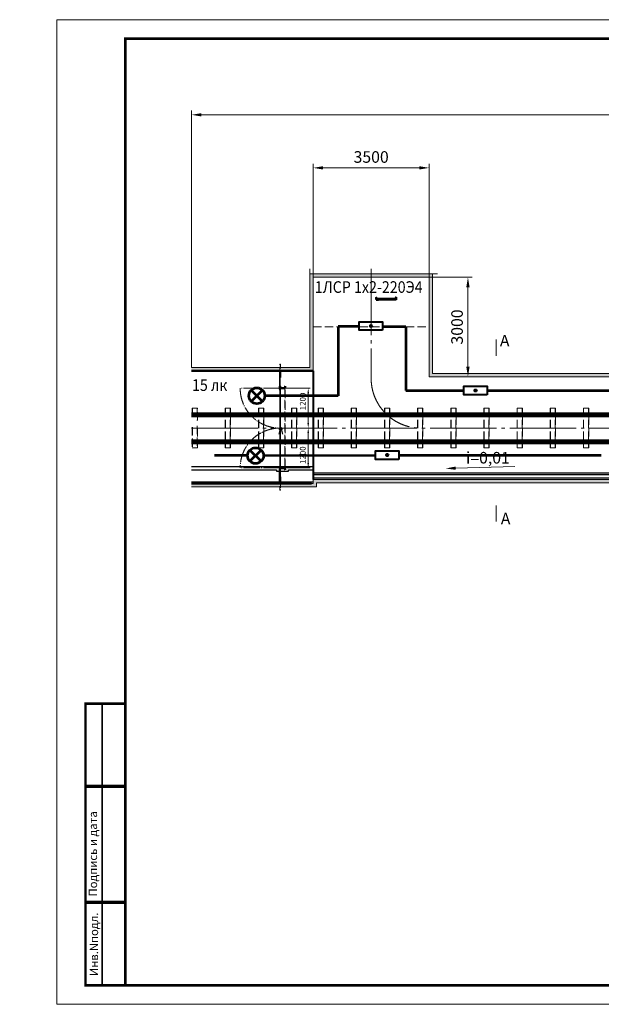
# Model space of a CAD drawing. Units: millimetres. Extents: x 806284 to 3226012, y 142607 to 645371.
# Drawn here: x 1034492 to 1052032, y 507779 to 537479 of the extents above; entities that cross this region are included whole.
import ezdxf

# ---------------------------------------------------------------- set-up
doc = ezdxf.new("R2010")
doc.units = ezdxf.units.MM
doc.linetypes.add('GOST2.303 4', pattern=[7, 5, -2, 0])
doc.linetypes.add('GOST2.303 5', pattern=[24, 20, -1.5, 1, -1.5])
doc.layers.get('0').update_dxf_attribs({"lineweight": 15})
for name, color, linetype, lineweight in [('text', 70, 'Continuous', 25), ('Размеры', 32, 'Continuous', 20), ('Сплошная толстая основная', 7, 'Continuous', 20), ('Сплошная тонкая', 7, 'Continuous', 20), ('Текст', 142, 'Continuous', 25), ('Штриховая линия', 7, 'GOST2.303 4', 20), ('Штриховка', 7, 'Continuous', 15), ('Штрихпунктирная тонкая', 30, 'GOST2.303 5', 20), ('ЭЛ_текст', 3, 'Continuous', 35), ('ЭС_освещение', 86, 'Continuous', 53)]:
    doc.layers.add(name, color=color, linetype=linetype, lineweight=lineweight)
doc.styles.add('ЛОГО 3', font='txt', dxfattribs={"width": 0.8, "height": 260})
doc.styles.add('М 1-100', font='TIMES.TTF', dxfattribs={"height": 350})
doc.styles.add('М 1-25', font='TIMES.TTF', dxfattribs={"height": 87.5})
doc.styles.add('М 1-50', font='TIMES.TTF', dxfattribs={"height": 175})
doc.styles.add('ЭТ тект Arial', font='ARIAL.TTF')
doc.dimstyles.new('М 1-100', dxfattribs={"dimscale": 100, "dimtxt": 350, "dimasz": 3, "dimexe": 1.25, "dimexo": 0, "dimgap": 1.5, "dimtad": 1, "dimtoh": 1, "dimzin": 9, "dimtxsty": 'М 1-100', "dimcen": 0, "dimclrd": 256, "dimclre": 256, "dimclrt": 256, "dimaunit": 1, "dimadec": 3, "dimazin": 0, "dimtm": 1e-09, "dimtfac": 1, "dimtmove": 1, "dimatfit": 3, "dimfxl": 1, "dimtfill": 1, "dimtolj": 1, "dimlwd": 15, "dimlwe": 15, "dimarcsym": 1})
doc.dimstyles.new('М 1-50', dxfattribs={"dimscale": 50, "dimtxt": 175, "dimasz": 3, "dimexe": 1.25, "dimexo": 0, "dimgap": 1.5, "dimtad": 1, "dimtoh": 1, "dimzin": 9, "dimtxsty": 'М 1-50', "dimcen": 0, "dimclrd": 256, "dimclre": 256, "dimclrt": 256, "dimaunit": 1, "dimadec": 3, "dimazin": 0, "dimtm": 1e-09, "dimtfac": 1, "dimtmove": 1, "dimatfit": 3, "dimfxl": 1, "dimtfill": 1, "dimtolj": 1, "dimlwd": 15, "dimlwe": 15, "dimarcsym": 1})
pattern_1 = [(225, (0, 0), (4.24264, -4.24264), [])]

# ---------------------------------------------------------------- blocks, each defined once
blk = doc.blocks.new('A$C20982104')
h = blk.add_hatch(color=0)
h.paths.add_polyline_path([(-4436, 864), (-4401, 933), (-4643, 933), (-4966, 284), (-4142, 284), (-3819, 933), (-3956, 1209), (-4026, 1209), (-3889, 933), (-3839, 933), (-4153, 302), (-4937, 302), (-4657, 864)])
h.paths.add_polyline_path([(-4645, 840), (-4902, 324), (-4214, 324), (-3911, 933), (-4048, 1209), (-4118, 1209), (-3981, 933), (-3931, 933), (-4225, 342), (-4873, 342), (-4660, 771), (-4482, 771), (-4448, 840)], flags=17)
h.paths.add_polyline_path([(-4648, 747), (-4838, 365), (-4285, 365), (-4003, 933), (-4140, 1209), (-4210, 1209), (-4073, 933), (-4023, 933), (-4297, 383), (-4809, 383), (-4662, 678), (-4528, 678), (-4494, 747)], flags=17)
h.paths.add_polyline_path([(-4093, 933), (-4231, 1209), (-4630, 406), (-4356, 406)], flags=16)
h.paths.add_polyline_path([(-4142, 284), (-3770, 284), (-3956, 657)])
at = {"layer": 'text', "color": 157, "insert": (-3459, 1035), "char_height": 130, "width": 3330.41, "attachment_point": 1, "style": 'ЛОГО 3'}
blk.add_mtext('\\pi243.79;{\\fArial|b0|i0|c204|p34;\\C0;ОТКРЫТОЕ АКЦИОНЕРНОЕ ОБЩЕСТВО}', dxfattribs=at)
blk = doc.blocks.new('Большой штамп')
at = {"layer": 'ЭЛ_текст'}
blk.add_blockref('A$C20982104', (110, -2), dxfattribs=at)
blk = doc.blocks.new('*D534')
at = {"layer": 'Defpoints', "color": 0, "ltscale": 100, "transparency": 16777216}
for p in [(1046841, 533010), (1043341, 529710), (1046841, 529710)]:
    blk.add_point(p, dxfattribs=at)
at = {"layer": 'Размеры', "linetype": 'Continuous', "lineweight": 15, "ltscale": 100, "transparency": 16777216}
for p, q in [((1043341, 529710), (1043341, 533135)), ((1046841, 529710), (1046841, 533135)), ((1043641, 533010), (1046541, 533010))]:
    blk.add_line(p, q, dxfattribs=at)
at = {"layer": 'Размеры', "ltscale": 100, "transparency": 16777216}
for points in [[(1043641, 533060), (1043641, 532960), (1043341, 533010)], [(1046541, 533060), (1046541, 532960), (1046841, 533010)]]:
    blk.add_solid(points, dxfattribs=at)
at = {"layer": 'Размеры', "lineweight": 40, "ltscale": 100, "transparency": 16777216, "insert": (1045091, 533338), "char_height": 350, "attachment_point": 5, "style": 'М 1-100', "bg_fill": 3, "box_fill_scale": 1.1, "bg_fill_color": 256, "bg_fill_true_color": 13158600, "bg_fill_transparency": 0}
blk.add_mtext('\\A1;3500', dxfattribs=at)
blk = doc.blocks.new('*D535')
at = {"layer": 'Defpoints', "color": 0, "ltscale": 100, "transparency": 16777216}
for p in [(1046841, 529710), (1048010, 526710), (1048010, 526710)]:
    blk.add_point(p, dxfattribs=at)
at = {"layer": 'Размеры', "linetype": 'Continuous', "lineweight": 15, "ltscale": 100, "transparency": 16777216}
for p, q in [((1046841, 529710), (1048135, 529710)), ((1048010, 529410), (1048010, 527010)), ((1048010, 526710), (1047885, 526710))]:
    blk.add_line(p, q, dxfattribs=at)
at = {"layer": 'Размеры', "ltscale": 100, "transparency": 16777216}
for points in [[(1047960, 529410), (1048060, 529410), (1048010, 529710)], [(1047960, 527010), (1048060, 527010), (1048010, 526710)]]:
    blk.add_solid(points, dxfattribs=at)
at = {"layer": 'Размеры', "lineweight": 40, "ltscale": 100, "transparency": 16777216, "insert": (1047682, 528210), "char_height": 350, "attachment_point": 5, "rotation": 90, "style": 'М 1-100', "bg_fill": 3, "box_fill_scale": 1.1, "bg_fill_color": 256, "bg_fill_true_color": 13158600, "bg_fill_transparency": 0}
blk.add_mtext('\\A1;3000', dxfattribs=at)
blk = doc.blocks.new('Уголок 75х75х6')
at = {"layer": 'Сплошная тонкая', "ltscale": 10}
h = blk.add_hatch(dxfattribs=at)
h.set_pattern_fill('ANSI31', color=256, scale=2, style=0)
h.set_pattern_definition([(45, (-75894.131, -415008.347), (-4.49012806, 4.49012806), [])])
h.paths.add_polyline_path([(75, 0), (75, 3, 0.414214), (72, 6), (15, 6, -0.414214), (6, 15), (6, 72, 0.414214), (3, 75), (0, 75), (0, 0)])
at = {"layer": 'Сплошная тонкая', "linetype": 'Continuous', "lineweight": 40, "ltscale": 10, "extrusion": (0, 0, -1)}
for p, q in [((0, 75), (0, 0)), ((3, 75), (0, 75)), ((0, 0), (75, 0)), ((6, 15), (6, 72)), ((72, 6), (15, 6)), ((75, 0), (75, 3))]:
    blk.add_line(p, q, dxfattribs=at)
for centre, radius, start, end in [((-3, 72), 3, 90, 180), ((-15, 15), 9, 270, 0), ((-72, 3), 3, 90, 180)]:
    blk.add_arc(centre, radius, start, end, dxfattribs=at)
blk = doc.blocks.new('*D542')
at = {"layer": 'Defpoints', "color": 0, "ltscale": 100, "transparency": 16777216}
for p in [(1039670, 534610), (1070291, 531260), (1039670, 526985)]:
    blk.add_point(p, dxfattribs=at)
at = {"layer": 'Размеры', "linetype": 'Continuous', "lineweight": 15, "ltscale": 100, "transparency": 16777216}
for p, q in [((1039670, 526985), (1039670, 534735)), ((1069991, 534610), (1039970, 534610)), ((1070291, 531260), (1070291, 534735))]:
    blk.add_line(p, q, dxfattribs=at)
at = {"layer": 'Размеры', "ltscale": 100, "transparency": 16777216}
for points in [[(1039970, 534660), (1039970, 534560), (1039670, 534610)], [(1069991, 534660), (1069991, 534560), (1070291, 534610)]]:
    blk.add_solid(points, dxfattribs=at)
at = {"layer": 'Размеры', "ltscale": 100, "transparency": 16777216, "insert": (1054981, 534938), "char_height": 350, "attachment_point": 5, "style": 'М 1-100', "bg_fill": 3, "box_fill_scale": 1.1, "bg_fill_color": 256, "bg_fill_true_color": 13158600, "bg_fill_transparency": 0}
blk.add_mtext('\\A1;30620', dxfattribs=at)
blk = doc.blocks.new('A$C559B03A9')
at = {"layer": 'Штриховая линия', "ltscale": 50}
for p, q in [((0, 600), (0, -600)), ((160, 600), (0, 600)), ((8.4, 600), (8.4, -600)), ((151.6, 600), (151.6, -600)), ((160, -600), (160, 600)), ((0, -600), (160, -600))]:
    blk.add_line(p, q, dxfattribs=at)
blk = doc.blocks.new('Швеллер 16')
at = {"layer": 'Сплошная тонкая', "ltscale": 10}
h = blk.add_hatch(dxfattribs=at)
h.set_pattern_fill('ANSI31', color=256, scale=5, style=0)
h.set_pattern_definition([(45, (-27737.109, -437653.873), (-11.22532015, 11.22532015), [])])
h.paths.add_polyline_path([(-64, 0), (-64, -3, 0.391021), (-61, -6), (-13, -10, -0.391021), (-5, -19), (-5, -80), (0, -80), (0, 0)])
h.paths.add_polyline_path([(0, -80), (-5, -80), (-5, -141, -0.391021), (-13, -150), (-61, -154, 0.391021), (-64, -157), (-64, -160), (0, -160)])
at = {"layer": 'Сплошная толстая основная', "linetype": 'Continuous', "lineweight": 40, "ltscale": 10, "extrusion": (0, 0, -1)}
for p, q in [((-64, -3), (-64, 0)), ((-64, 0), (0, 0)), ((0, 0), (0, -160)), ((-64, -160), (-64, -157)), ((0, -160), (-64, -160)), ((-13, -10), (-61, -6)), ((-61, -154), (-13, -150)), ((-5, -141), (-5, -19))]:
    blk.add_line(p, q, dxfattribs=at)
for centre, radius, start, end in [((60, -3), 3.5, 274.5739, 0), ((60, -157), 3.5, 0, 85.4261), ((14, -19), 8.5, 94.5739, 180), ((14, -141), 8.5, 180, 265.4261)]:
    blk.add_arc(centre, radius, start, end, dxfattribs=at)
at = {"layer": 'Штрихпунктирная тонкая', "ltscale": 10, "extrusion": (0, 0, -1)}
blk.add_line((-7, -80), (2, -80), dxfattribs=at)
blk = doc.blocks.new('Дверь двустворчатая')
at = {"layer": 'Сплошная тонкая'}
h = blk.add_hatch(dxfattribs=at)
h.set_pattern_fill('_USER', color=256, scale=4, angle=225, style=0, pattern_type=0)
h.set_pattern_definition([(45, (-36911.8323, -7137.4773), (-2.82842712, 2.82842712), [])])
h.paths.add_polyline_path([(-2382, -6, 0.001032), (-2382, -6), (-2382, 0), (-2342, 0), (-2342, -6)])
h.paths.add_polyline_path([(-2390, -14), (-2396, -14, -0.383912), (-2384, 0), (-2382, 0), (-2382, -6, 0.417443)])
h.paths.add_polyline_path([(-2396, -14), (-2390, -14, 0.410992), (-2382, -21), (-2382, -27, -0.412423)])
h.paths.add_polyline_path([(-2382, -27), (-2382, -21, 0.410992), (-2375, -14), (-2369, -14, -0.412423)])
h.paths.add_polyline_path([(-2369, -14), (-2375, -14, 0.150618), (-2376, -9), (-2371, -6, -0.149367)])
h = blk.add_hatch(dxfattribs=at)
h.set_pattern_fill('_USER', color=256, scale=6, angle=225, style=0, pattern_type=0)
h.set_pattern_definition(pattern_1)
h.paths.add_polyline_path([(-2335, 0), (-2335, 2, 0.414214), (-2337, 4), (-2355, 4), (-2371, 4, -0.414214), (-2376, 9), (-2376, 42, 0.414214), (-2378, 43), (-2380, 43), (-2380, 0)])
h = blk.add_hatch(dxfattribs=at)
h.set_pattern_fill('_USER', color=256, scale=4, angle=225, style=0, pattern_type=0)
h.set_pattern_definition([(135, (43778.083, -221590.8138), (2.828427125, 2.828427125), [])])
h.paths.add_polyline_path([(-2355, 8), (-2317, 8), (-2317, 4), (-2355, 4)])
h.paths.add_polyline_path([(-1231, 8), (-1231, 4), (-2317, 4), (-2317, 8)])
h = blk.add_hatch(dxfattribs=at)
h.set_pattern_fill('_USER', color=256, scale=6, angle=225, style=0, pattern_type=0)
h.set_pattern_definition([(135, (33931.471, -7142.073), (4.2426407, 4.2426407), [])])
h.paths.add_polyline_path([(-1199, 43, -0.414214), (-1197, 45), (-1195, 45), (-1195, 25), (-1199, 25)])
h.paths.add_polyline_path([(-1199, 9), (-1199, 16), (-1195, 16), (-1195, 0), (-1220, 0), (-1220, 4), (-1204, 4, 0.414214)])
h.paths.add_polyline_path([(-1220, 4), (-1220, 0), (-1240, 0), (-1240, 2, -0.414214), (-1238, 4)])
h = blk.add_hatch(dxfattribs=at)
h.set_pattern_fill('_USER', color=256, scale=6, angle=45, style=0, pattern_type=0)
h.set_pattern_definition([(45, (-36311.471, -7142.073), (-4.2426407, 4.2426407), [])])
h.paths.add_polyline_path([(-1181, 43, 0.414214), (-1183, 45), (-1185, 45), (-1185, 25), (-1181, 25)])
h.paths.add_polyline_path([(-1181, 9), (-1181, 16), (-1185, 16), (-1185, 0), (-1160, 0), (-1160, 4), (-1176, 4, -0.414214)])
h.paths.add_polyline_path([(-1160, 4), (-1160, 0), (-1140, 0), (-1140, 2, 0.414214), (-1142, 4)])
h = blk.add_hatch(dxfattribs=at)
h.set_pattern_fill('_USER', color=256, scale=6, angle=135, style=0, pattern_type=0)
h.set_pattern_definition([(135, (-36311.471, -7142.073), (-4.2426407, -4.2426407), [])])
h.paths.add_polyline_path([(-1143, 37), (-1143, 42), (-1160, 42), (-1160, 37)])
h.paths.add_polyline_path([(-1160, 37), (-1160, 42), (-1181, 42), (-1181, 37)])
h = blk.add_hatch(dxfattribs=at)
h.set_pattern_fill('_USER', color=256, scale=4, angle=45, style=0, pattern_type=0)
h.set_pattern_definition([(45, (-46158.083, -221590.8138), (-2.828427125, 2.828427125), [])])
h.paths.add_polyline_path([(-25, 8), (-63, 8), (-63, 4), (-25, 4)])
h.paths.add_polyline_path([(-1149, 8), (-1149, 4), (-63, 4), (-63, 8)])
h = blk.add_hatch(dxfattribs=at)
h.set_pattern_fill('_USER', color=256, scale=6, angle=225, style=0, pattern_type=0)
h.set_pattern_definition(pattern_1)
h.paths.add_polyline_path([(-9, 4), (-43, 4, 0.414214), (-45, 2), (-45, 0), (0, 0), (0, 43), (-2, 43, 0.414214), (-4, 42), (-4, 9, -0.414214)])
h = blk.add_hatch(dxfattribs=at)
h.set_pattern_fill('_USER', color=256, scale=6, angle=225, style=0, pattern_type=0)
h.set_pattern_definition(pattern_1)
h.paths.add_polyline_path([(2, -6, -0.001032), (2, -6), (2, 0), (-37, 0), (-37, -6)])
h.paths.add_polyline_path([(10, -14), (16, -14, 0.383912), (4, 0), (2, 0), (2, -6, -0.417443)])
h.paths.add_polyline_path([(16, -14), (10, -14, -0.410992), (2, -21), (2, -27, 0.412423)])
h.paths.add_polyline_path([(2, -27), (2, -21, -0.410992), (-5, -14), (-11, -14, 0.412423)])
h.paths.add_polyline_path([(-11, -14), (-5, -14, -0.150618), (-4, -9), (-9, -6, 0.149367)])
h = blk.add_hatch(dxfattribs=at)
h.set_pattern_fill('_USER', color=256, scale=4, angle=315, style=0, pattern_type=0)
h.set_pattern_definition([(135, (-36911.8323, -7137.4773), (-2.82842712, -2.82842712), [])])
h.paths.add_polyline_path([(-2382, -14), (-2382, -8, -0.418774), (-2376, -14)])
h.paths.add_polyline_path([(-2382, -8), (-2382, -14), (-2388, -14, -0.409668)])
h.paths.add_polyline_path([(-2388, -14), (-2382, -14), (-2382, -19, -0.409668)])
h.paths.add_polyline_path([(-2382, -19), (-2382, -14), (-2376, -14, -0.418774)])
h = blk.add_hatch(dxfattribs=at)
h.set_pattern_fill('_USER', color=256, scale=4, angle=135, style=0, pattern_type=0)
h.set_pattern_definition([(45, (34531.8323, -7137.4773), (2.82842712, -2.82842712), [])])
h.paths.add_polyline_path([(2, -14), (2, -8, 0.418774), (-4, -14)])
h.paths.add_polyline_path([(2, -8), (2, -14), (8, -14, 0.409668)])
h.paths.add_polyline_path([(8, -14), (2, -14), (2, -19, 0.409668)])
h.paths.add_polyline_path([(2, -19), (2, -14), (-4, -14, 0.418774)])
at = {"lineweight": 30, "ltscale": 10}
for p, q in [((-2422, 0), (-2385, 0)), ((-2382, 0), (-2385, 0)), ((-2382, 0), (-2380, 0)), ((-2378, 43), (-2380, 43)), ((-2380, 0), (-2380, 43)), ((-2335, 0), (-2380, 0)), ((-2376, 42), (-2376, 9)), ((-2371, 4), (-2318, 4)), ((-2342, 0), (-2342, -6)), ((-2335, 2), (-2335, 0)), ((-1240, 0), (-1195, 0)), ((-1204, 4), (-1238, 4)), ((-1213, 23), (-1213, 18)), ((-1213, 23), (-1145, 23)), ((-1213, 18), (-1145, 18)), ((-1208, 23), (-1208, 18)), ((-1199, 43), (-1199, 23)), ((-1195, 25), (-1199, 25)), ((-1199, 18), (-1199, 9)), ((-1195, 16), (-1199, 16)), ((-1197, 45), (-1195, 45)), ((-1195, 23), (-1195, 45)), ((-1195, 0), (-1195, 18)), ((-1185, 23), (-1185, 45)), ((-1183, 45), (-1185, 45)), ((-1185, 25), (-1181, 25)), ((-1185, 0), (-1185, 18)), ((-1185, 16), (-1181, 16)), ((-1140, 0), (-1185, 0)), ((-1181, 43), (-1181, 23)), ((-1181, 42), (-1143, 42)), ((-1143, 37), (-1181, 37)), ((-1181, 18), (-1181, 9)), ((-1175, 44), (-1175, 50)), ((-1175, 50), (-1133, 50)), ((-1175, 42), (-1175, 44)), ((-1175, 44), (-1133, 44)), ((-1175, -2), (-1175, 0)), ((-1172, 23), (-1172, 18)), ((-1170, 50), (-1170, 44)), ((-1168, 54), (-1152, 54)), ((-1168, 50), (-1168, 54)), ((-1168, 23), (-1168, 37)), ((-1168, 4), (-1168, 18)), ((-1167, 23), (-1167, 18)), ((-1152, 50), (-1152, 54)), ((-1152, 23), (-1152, 37)), ((-1152, 4), (-1152, 18)), ((-1145, 42), (-1145, 44)), ((-1145, 18), (-1145, 23)), ((-1145, -2), (-1145, 0)), ((-1143, 37), (-1143, 42)), ((-1127, 50), (-1011, 81)), ((-1126, 45), (-1010, 76)), ((-1011, 81), (-1010, 76)), ((-9, 4), (-62, 4)), ((-45, 2), (-45, 0)), ((-45, 0), (0, 0)), ((-37, 0), (-37, -6)), ((-4, 42), (-4, 9)), ((-2, 43), (0, 43)), ((0, 0), (0, 43)), ((2, 0), (0, 0)), ((2, 0), (5, 0)), ((42, 0), (5, 0)), ((-2422, 0), (-2422, -6)), ((-2422, -6), (-2394, -6)), ((-2342, -6), (-2382, -6)), ((-2371, -6), (-2376, -9)), ((-1132, -2), (-1175, -2)), ((-1175, -3), (-1175, -8)), ((-1132, -8), (-1175, -8)), ((-1170, -2), (-1170, -8)), ((-1168, -13), (-1168, -8)), ((-1152, -13), (-1168, -13)), ((-1152, -13), (-1152, -8)), ((-1127, -8), (-1011, -39)), ((-1126, -3), (-1010, -34)), ((-1010, -34), (-1011, -39)), ((-37, -6), (2, -6)), ((-9, -6), (-4, -9)), ((42, -6), (14, -6)), ((42, 0), (42, -6))]:
    blk.add_line(p, q, dxfattribs=at)
for p, q in [((-2355, 4), (-2355, 8)), ((-2355, 8), (-2319, 8)), ((-1418, 4), (-2318, 4)), ((-1231, 8), (-2138, 8)), ((-1240, 2), (-1240, 0)), ((-1231, 8), (-1231, 4)), ((-1176, 4), (-1142, 4)), ((-1150, 23), (-1150, 18)), ((-1149, 8), (-242, 8)), ((-1149, 8), (-1149, 4)), ((-1140, 2), (-1140, 0)), ((-962, 4), (-62, 4)), ((-25, 8), (-61, 8)), ((-25, 4), (-25, 8))]:
    blk.add_line(p, q)
for points in [[(-1231, 4), (-2355, 4), (-2355, 8), (-1231, 8)], [(-1149, 4), (-25, 4), (-25, 8), (-1149, 8)]]:
    blk.add_lwpolyline(points, close=True, dxfattribs=at)
for centre in [(-2382, -14), (2, -14)]:
    blk.add_circle(centre, 6, dxfattribs=at)
for centre, radius, start, end in [((-2382, -13), 13.5, 83.659, 33.6306), ((-2378, 42), 1.7, 0, 90), ((-2371, 9), 5, 180, 270), ((-2337, 2), 1.7, 0, 90), ((-1204, 9), 5, 270, 0), ((-1197, 43), 1.7, 90, 180), ((-1183, 43), 1.7, 0, 90), ((-1176, 9), 5, 180, 270), ((-1133, 70), 20, 270, 285), ((-1133, 70), 25, 270, 285), ((-43, 2), 1.7, 90, 180), ((2, -13), 13.5, 146.3694, 96.341), ((-9, 9), 5, 270, 0), ((-2, 42), 1.7, 90, 180), ((-2382, -13), 7.48, 90.512, 34.3026), ((-1133, -27), 25, 75.0286, 90.0286), ((-1133, -27), 20, 75.0286, 90.0286), ((2, -13), 7.48, 145.6974, 89.488)]:
    blk.add_arc(centre, radius, start, end, dxfattribs=at)
for centre, start, end in [((-1238, 2), 90, 180), ((-1142, 2), 0, 90)]:
    blk.add_arc(centre, 1.7, start, end)
at = {"layer": 'Штрихпунктирная тонкая'}
for p, q in [((-2382, 1), (-2382, -28)), ((-1160, -13), (-1160, 54)), ((2, 1), (2, -28)), ((-2397, -14), (-2368, -14)), ((17, -14), (-12, -14))]:
    blk.add_line(p, q, dxfattribs=at)
at = {"layer": 'Штрихпунктирная тонкая', "ltscale": 50}
blk.add_line((-1190, -32), (-1190, 73), dxfattribs=at)
blk = doc.blocks.new('A$C5F2356EE')
at = {"layer": 'Штриховая линия', "ltscale": 50}
for p, q in [((0, 0), (-160, 0)), ((-160, 0), (-160, -2400)), ((-151.6, 0), (-151.6, -2400)), ((-8.4, 0), (-8.4, -2400)), ((0, -2400), (0, 0)), ((-160, -2400), (0, -2400))]:
    blk.add_line(p, q, dxfattribs=at)
blk = doc.blocks.new('*D531')
at = {"layer": 'Defpoints', "color": 0, "ltscale": 50, "transparency": 16777216}
for p in [(1042501, 526360), (1043193, 525160), (1043193, 525160)]:
    blk.add_point(p, dxfattribs=at)
at = {"layer": 'Размеры', "linetype": 'Continuous', "lineweight": 15, "ltscale": 50, "transparency": 16777216}
for p, q in [((1042501, 526360), (1043256, 526360)), ((1043193, 526210), (1043193, 525310)), ((1043193, 525160), (1043131, 525160))]:
    blk.add_line(p, q, dxfattribs=at)
at = {"layer": 'Размеры', "ltscale": 50, "transparency": 16777216}
blk.add_solid([(1043168, 525310), (1043218, 525310), (1043193, 525160)], dxfattribs=at)
at = {"layer": 'Размеры', "lineweight": 40, "ltscale": 50, "transparency": 16777216, "insert": (1043029, 525964), "char_height": 175, "attachment_point": 5, "rotation": 90, "style": 'М 1-50', "bg_fill": 3, "box_fill_scale": 1.1, "bg_fill_color": 256, "bg_fill_true_color": 13158600, "bg_fill_transparency": 0}
blk.add_mtext('\\A1;1200', dxfattribs=at)
at = {"layer": 'Размеры', "ltscale": 50, "transparency": 16777216}
blk.add_solid([(1043168, 526210), (1043218, 526210), (1043193, 526360)], dxfattribs=at)
blk = doc.blocks.new('*D532')
at = {"layer": 'Defpoints', "color": 0, "ltscale": 50, "transparency": 16777216}
for p in [(1043193, 525160), (1042451, 523960)]:
    blk.add_point(p, dxfattribs=at)
at = {"layer": 'Размеры', "linetype": 'Continuous', "lineweight": 15, "ltscale": 50, "transparency": 16777216}
for p, q in [((1043193, 525160), (1043131, 525160)), ((1043193, 525010), (1043193, 524110)), ((1042451, 523960), (1043256, 523960))]:
    blk.add_line(p, q, dxfattribs=at)
at = {"layer": 'Размеры', "ltscale": 50, "transparency": 16777216}
blk.add_solid([(1043168, 525010), (1043218, 525010), (1043193, 525160)], dxfattribs=at)
at = {"layer": 'Размеры', "lineweight": 40, "ltscale": 50, "transparency": 16777216, "insert": (1043029, 524343), "char_height": 175, "attachment_point": 5, "rotation": 90, "style": 'М 1-50', "bg_fill": 3, "box_fill_scale": 1.1, "bg_fill_color": 256, "bg_fill_true_color": 13158600, "bg_fill_transparency": 0}
blk.add_mtext('\\A1;1200', dxfattribs=at)
at = {"layer": 'Defpoints', "color": 0, "ltscale": 50, "transparency": 16777216}
blk.add_point((1043193, 523960), dxfattribs=at)
at = {"layer": 'Размеры', "ltscale": 50, "transparency": 16777216}
blk.add_solid([(1043168, 524110), (1043218, 524110), (1043193, 523960)], dxfattribs=at)
blk = doc.blocks.new('ЛСР 1х2-220Э4')
h = blk.add_hatch(color=256)
edge = h.paths.add_edge_path()
edge.add_arc((0, 0), 25, 0, 360)
at = {"lineweight": 40}
blk.add_lwpolyline([(-130, -350), (-130, 350), (130, 350), (130, -350)], close=True, dxfattribs=at)
blk.add_circle((0, 0), 25)
blk = doc.blocks.new('НСП-18BEx')
for p, q in [((-169, 169), (169, -169)), ((-169, -169), (169, 169))]:
    blk.add_line(p, q)
blk.add_circle((0, 0), 240)

msp = doc.modelspace()

# ---------------------------------------------------------------- hatches: boundary and pattern name
at = {"layer": 'Сплошная тонкая', "ltscale": 10}
h = msp.add_hatch(dxfattribs=at)
h.set_pattern_fill('ANSI31', color=256, scale=2.5, angle=90, style=0)
h.set_pattern_definition([(315, (825848.203, 546612.639), (5.61266008, 5.61266008), [])])
h.paths.add_polyline_path([(1042341.188, 523927.57), (1042338.188, 523927.57), (1042338.188, 523485.07), (1042341.188, 523485.07)])

# ---------------------------------------------------------------- linework, layer by layer
at = {"color": 0, "linetype": 'Continuous'}
for p, q in [((1098615.827, 537479.086), (1035615.827, 537479.086)), ((1035615.827, 537479.086), (1035615.827, 507779.086)), ((1036474.986, 516856.086), (1036474.986, 508356.086)), ((1037674.986, 516856.086), (1036474.986, 516856.086)), ((1036474.986, 508356.086), (1037674.986, 508356.086)), ((1035615.827, 507779.086), (1098615.827, 507779.086))]:
    msp.add_line(p, q, dxfattribs=at)
for points, const_width in [([(1037652.64, 516844.826), (1036476.143, 516844.826), (1036476.143, 508348.669), (1037680, 508348.669)], 80), ([(1036974.986, 508356.086), (1036974.986, 516856.086)], 50), ([(1036474.986, 514356.086), (1037674.986, 514356.086)], 100), ([(1036474.986, 510856.086), (1037674.986, 510856.086)], 100)]:
    msp.add_lwpolyline(points, dxfattribs=dict(at, const_width=const_width))
at = {"layer": 'Сплошная толстая основная', "lineweight": 40, "ltscale": 50}
for p, q in [((1043341.188, 525510.07), (1043341.188, 524810.07)), ((1043341.188, 524700.07), (1043341.188, 523610.07))]:
    msp.add_line(p, q, dxfattribs=at)
at = {"layer": 'Сплошная толстая основная', "lineweight": 30, "ltscale": 0.5}
msp.add_line((1039669.999, 523535.07), (1043341.188, 523535.07), dxfattribs=at)
at = {"layer": 'Сплошная толстая основная', "ltscale": 0.5}
for points in [[(1046841.188, 529710.07), (1043341.188, 529710.07)], [(1043341.188, 529710.07), (1043341.188, 526885.07)], [(1046841.188, 526710.07), (1046841.188, 526710.07), (1046841.188, 529710.07)], [(1039669.999, 526885.07), (1043341.188, 526885.07)], [(1046841.188, 526710.07), (1053691.188, 526710.07)], [(1039669.999, 523485.07), (1043341.188, 523485.07)], [(1043341.188, 523610.07), (1053691.188, 523610.07)], [(1043341.188, 523610.07), (1043341.188, 523485.07)]]:
    msp.add_lwpolyline(points, dxfattribs=at)
at = {"layer": 'Сплошная толстая основная', "lineweight": 40, "ltscale": 10}
msp.add_lwpolyline([(1045261.188, 529037.784), (1045821.188, 529037.784), (1045821.188, 529057.784), (1045261.188, 529057.784)], close=True, dxfattribs=at)
at = {"layer": 'Сплошная толстая основная', "lineweight": 25, "ltscale": 0.5}
for points in [[(1039669.999, 525620.07), (1071191.188, 525620.07)], [(1039669.999, 525595.07), (1071191.188, 525595.07)], [(1039669.999, 525535.07), (1071191.188, 525535.07)], [(1039669.999, 525510.07), (1071191.188, 525510.07)], [(1039669.999, 524810.07), (1071191.188, 524810.07)], [(1039669.999, 524785.07), (1071191.188, 524785.07)], [(1039669.999, 524725.07), (1071191.188, 524725.07)], [(1039669.999, 524700.07), (1071191.188, 524700.07)], [(1039669.999, 523905.07), (1042241.188, 523905.07), (1042241.188, 523859.247), (1042601.188, 523859.247), (1042601.188, 523905.07), (1043341.188, 523905.07)], [(1043341.188, 523760.07), (1053841.188, 523760.07)]]:
    msp.add_lwpolyline(points, dxfattribs=at)
at = {"layer": 'Сплошная толстая основная', "lineweight": 30, "ltscale": 0.5}
for points in [[(1039669.999, 524005.07), (1042352.022, 524005.07), (1042352.022, 524005.07), (1042421.08, 524005.07), (1042421.08, 524005.07), (1043341.188, 524005.07)], [(1043341.188, 523810.07), (1053891.188, 523810.07)], [(1043341.188, 523660.07), (1053741.188, 523660.07)]]:
    msp.add_lwpolyline(points, dxfattribs=at)
at = {"layer": 'Сплошная толстая основная', "lineweight": 40, "ltscale": 10}
msp.add_lwpolyline([(1042338.188, 523927.57), (1042338.188, 523485.07), (1042341.188, 523485.07), (1042341.188, 523927.57)], dxfattribs=at)
at = {"layer": 'Сплошная толстая основная', "lineweight": 30, "ltscale": 10}
for points in [[(1042338.188, 523927.57), (1042338.188, 523485.07), (1042341.188, 523485.07), (1042341.188, 523927.57)], [(1042341.188, 523485.07), (1042341.188, 523685.07), (1042361.188, 523685.07), (1042361.188, 523485.07)]]:
    msp.add_lwpolyline(points, close=True, dxfattribs=at)
at = {"layer": 'Сплошная толстая основная', "lineweight": 50}
msp.add_lwpolyline([(1039669.999, 523485.07), (1043291.188, 523485.07)], dxfattribs=at)
at = {"layer": 'Сплошная тонкая', "ltscale": 0.5}
for points in [[(1043241.188, 529960.07), (1043241.188, 526985.07)], [(1047091.188, 529810.07), (1043241.188, 529810.07)], [(1046941.188, 526810.07), (1046941.188, 529810.07)], [(1039669.999, 526985.07), (1043241.188, 526985.07)], [(1046941.188, 526810.07), (1053591.188, 526810.07)], [(1039669.999, 523385.07), (1043441.188, 523385.07)], [(1043441.188, 523510.07), (1053591.188, 523510.07)], [(1043441.188, 523510.07), (1043441.188, 523385.07)]]:
    msp.add_lwpolyline(points, dxfattribs=at)
at = {"layer": 'Текст', "linetype": 'Continuous', "lineweight": 15, "ltscale": 25}
msp.add_line((1049424.54, 524000.888), (1047641.942, 523950.459), dxfattribs=at)
at = {"layer": 'Текст', "ltscale": 25}
msp.add_solid([(1047640.528, 524000.439), (1047643.356, 523900.479), (1047342.062, 523941.976)], dxfattribs=at)
at = {"layer": 'Штриховая линия', "ltscale": 50}
for p, q in [((1039691.188, 525760.07), (1039691.188, 525429.773)), ((1039851.188, 525760.07), (1039691.188, 525760.07)), ((1039699.588, 525760.07), (1039699.588, 525427.673)), ((1039842.788, 525760.07), (1039842.788, 525391.873)), ((1039851.188, 525389.773), (1039851.188, 525760.07)), ((1039691.188, 525190.367), (1039691.188, 524560.07)), ((1039699.588, 525192.467), (1039699.588, 524560.07)), ((1039842.788, 525228.267), (1039842.788, 524560.07)), ((1039851.188, 524560.07), (1039851.188, 525230.367)), ((1039691.188, 524560.07), (1039851.188, 524560.07))]:
    msp.add_line(p, q, dxfattribs=at)
at = {"layer": 'Штриховая линия', "ltscale": 25}
msp.add_lwpolyline([(1042341.188, 523285.07), (1042341.188, 523485.07), (1042361.188, 523485.07), (1042361.188, 523285.07)], close=True, dxfattribs=at)
at = {"layer": 'Штрихпунктирная тонкая', "ltscale": 25}
for p, q in [((1042341.188, 526360.07), (1041141.188, 526360.07)), ((1042341.188, 523960.07), (1041141.188, 523960.07))]:
    msp.add_line(p, q, dxfattribs=at)
at = {"layer": 'Штрихпунктирная тонкая', "ltscale": 100}
for points in [[(1045091.186, 529960.07), (1045091.186, 526660.07)], [(1039669.999, 525160.07), (1070991.188, 525160.07)]]:
    msp.add_lwpolyline(points, dxfattribs=at)
at = {"layer": 'Штрихпунктирная тонкая', "linetype": 'Continuous', "ltscale": 50}
for points in [[(1039669.999, 525565.07), (1071191.188, 525565.07)], [(1039669.999, 524755.07), (1071191.188, 524755.07)]]:
    msp.add_lwpolyline(points, dxfattribs=at)
at = {"layer": 'Штрихпунктирная тонкая', "ltscale": 100}
msp.add_arc((1046591.186, 526660.07), 1500, 180, 270, dxfattribs=at)
at = {"layer": 'Штрихпунктирная тонкая', "ltscale": 25}
for centre, start, end in [((1042341.188, 526360.07), 180, 270), ((1042341.188, 523960.07), 90, 180)]:
    msp.add_arc(centre, 1200, start, end, dxfattribs=at)
at = {"layer": 'ЭС_освещение'}
for p, q in [((1046141.597, 526296.992), (1047874.552, 526296.992)), ((1048596.681, 526289.072), (1054128.253, 526289.072)), ((1041364.901, 524328.425), (1040367.559, 524328.425))]:
    msp.add_line(p, q, dxfattribs=at)
at = {"layer": 'ЭС_освещение', "const_width": 28.8}
msp.add_lwpolyline([(1048864.402, 522332.579), (1048864.516, 522832.579)], dxfattribs=at)
at = {"layer": 'ЭС_освещение', "lineweight": 15}
msp.add_lwpolyline([(1049382.883, 522688.462, 0, 0, 0), (1049094.883, 522688.527, 57.6, 0.144, 0), (1048878.883, 522688.576, 0.144, 0.144, 0)], format="xyseb", dxfattribs=at)

# ---------------------------------------------------------------- block references
at = {"color": 1, "lineweight": 40, "ltscale": 50, "rotation": 270}
msp.add_blockref('Дверь двустворчатая', (1042341.188, 523970.07), dxfattribs=at)
at = {"color": 0, "lineweight": 40, "ltscale": 50}
msp.add_blockref('A$C5F2356EE', (1042501.188, 526360.07), dxfattribs=at)
at = {"layer": 'Сплошная тонкая', "color": 0, "ltscale": 10}
msp.add_blockref('Уголок 75х75х6', (1045241.188, 529031.784), dxfattribs=at)
at = {"layer": 'Сплошная тонкая', "color": 0, "ltscale": 10, "xscale": -1}
msp.add_blockref('Уголок 75х75х6', (1045841.188, 529031.784), dxfattribs=at)
at = {"layer": 'Текст', "ltscale": 10, "rotation": 270}
msp.add_blockref('Швеллер 16', (1042501.188, 526360.07), dxfattribs=at)
at = {"layer": 'Текст', "ltscale": 10, "xscale": -1, "rotation": 270}
msp.add_blockref('Швеллер 16', (1042501.188, 523960.07), dxfattribs=at)
at = {"layer": 'Штриховая линия', "ltscale": 50}
for p in [(1040691.188, 525160.07), (1041691.188, 525160.07), (1042691.188, 525160.07), (1043491.188, 525160.07), (1044491.188, 525160.07), (1045491.188, 525160.07), (1046491.188, 525160.07), (1047491.188, 525160.07), (1048491.188, 525160.07), (1049491.188, 525160.07), (1050491.188, 525160.07), (1051491.188, 525160.07)]:
    msp.add_blockref('A$C559B03A9', p, dxfattribs=at)
at = {"layer": 'ЭЛ_текст'}
msp.add_blockref('Большой штамп', (1032469.998, 508170.001), dxfattribs=at)
at = {"layer": 'ЭС_освещение'}
for p in [(1041642.44, 526134.964), (1041604.553, 524328.425)]:
    msp.add_blockref('НСП-18BEx', p, dxfattribs=at)
at = {"layer": 'ЭС_освещение', "lineweight": 40, "rotation": 90}
for p in [(1048238.683, 526293.911), (1045576.039, 524347.241)]:
    msp.add_blockref('ЛСР 1х2-220Э4', p, dxfattribs=at)

# ---------------------------------------------------------------- texts
at = {"color": 0, "linetype": 'Continuous', "style": 'ЭТ тект Arial'}
for s, p in [('Подпись и дата', (1036825.437, 511031.072)), ('Инв.Nподл.', (1036856.432, 508629.506))]:
    msp.add_text(s, height=250, rotation=90, dxfattribs=at).set_placement(p)
at = {"layer": 'ЭЛ_текст', "style": 'ЭТ тект Arial', "width": 0.9}
msp.add_text('15 лк', height=350, dxfattribs=at).set_placement((1039687.326, 526282.273))
at = {"layer": 'ЭС_освещение', "insert": (1049001.16, 522605.319), "char_height": 350, "width": 369.96969, "attachment_point": 1, "style": 'М 1-50'}
msp.add_mtext('А', dxfattribs=at)

# ---------------------------------------------------------------- next in the draw order: texts
at = {"layer": 'Текст', "ltscale": 25, "insert": (1048612.151, 524266.233), "char_height": 350, "attachment_point": 5, "style": 'М 1-25', "bg_fill": 3, "box_fill_scale": 1.1, "bg_fill_color": 256, "bg_fill_true_color": 13158600, "bg_fill_transparency": 5287}
msp.add_mtext('\\A1;i=0,01', dxfattribs=at)

# ---------------------------------------------------------------- next in the draw order: dimensions: what is measured, and where the dimension line sits
at = {"layer": 'Размеры', "lineweight": 40, "ltscale": 100}
dim = msp.add_linear_dim(base=(1046841.188, 533010.07), p1=(1043341.188, 529710.07), p2=(1046841.188, 529710.07), dimstyle='М 1-100', override={"dimscale": 100, "dimlfac": 1, "dimtxsty": 'М 1-100', "dimsah": 1, "dimtolj": 1}, dxfattribs=at)
dim.commit()
dim.dimension.update_dxf_attribs({"geometry": '*D534', "text_midpoint": (1045091.188, 533338.098)})

# ---------------------------------------------------------------- next in the draw order: linework, layer by layer
at = {"layer": 'ЭС_освещение'}
msp.add_line((1052030.694, 524334.54), (1045927.247, 524337.924), dxfattribs=at)

# ---------------------------------------------------------------- next in the draw order: dimensions: what is measured, and where the dimension line sits
at = {"layer": 'Размеры', "lineweight": 40, "ltscale": 100}
dim = msp.add_linear_dim(base=(1048010.479, 526710.07), p1=(1046841.188, 529710.07), p2=(1048010.479, 526710.07), angle=90, dimstyle='М 1-100', override={"dimscale": 100, "dimlfac": 1, "dimtxsty": 'М 1-100', "dimsah": 1, "dimtolj": 1}, dxfattribs=at)
dim.commit()
dim.dimension.update_dxf_attribs({"geometry": '*D535', "text_midpoint": (1047682.451, 528210.07)})

# ---------------------------------------------------------------- next in the draw order: dimensions: what is measured, and where the dimension line sits
at = {"layer": 'Размеры', "ltscale": 100}
dim = msp.add_linear_dim(base=(1039669.999, 534610.07), p1=(1070291.188, 531260.07), p2=(1039669.999, 526985.07), text='30620', dimstyle='М 1-100', override={"dimscale": 100, "dimlfac": 1, "dimtxsty": 'М 1-100', "dimsah": 1, "dimtolj": 1}, dxfattribs=at)
dim.commit()
dim.dimension.update_dxf_attribs({"geometry": '*D542', "text_midpoint": (1054980.594, 534938.098)})

# ---------------------------------------------------------------- next in the draw order: hatches: boundary and pattern name
at = {"layer": 'Сплошная тонкая', "ltscale": 10}
h = msp.add_hatch(dxfattribs=at)
h.set_pattern_fill('ANSI31', color=256, scale=2.5, angle=-90, style=0)
h.set_pattern_definition([(45, (825848.203, 503757.501), (5.61266008, -5.61266008), [])])
h.paths.add_polyline_path([(1042338.188, 526392.57), (1042341.188, 526392.57), (1042341.188, 526885.07), (1042338.188, 526885.07)])

# ---------------------------------------------------------------- next in the draw order: linework, layer by layer
at = {"layer": 'Сплошная толстая основная', "lineweight": 40, "ltscale": 50}
msp.add_line((1043341.188, 526885.07), (1043341.188, 525620.07), dxfattribs=at)
at = {"layer": 'Сплошная толстая основная', "lineweight": 50}
msp.add_lwpolyline([(1039669.999, 526885.07), (1043341.188, 526885.07)], dxfattribs=at)
at = {"layer": 'Сплошная толстая основная', "lineweight": 30, "ltscale": 10}
for points in [[(1042338.188, 526392.57), (1042338.188, 526885.07), (1042341.188, 526885.07), (1042341.188, 526392.57)], [(1042361.188, 526885.07), (1042361.188, 526685.07), (1042341.188, 526685.07), (1042341.188, 526885.07)]]:
    msp.add_lwpolyline(points, close=True, dxfattribs=at)
at = {"layer": 'Штриховая линия', "ltscale": 50}
msp.add_lwpolyline([(1043341.188, 528210.07), (1046841.188, 528210.07), (1046841.188, 529710.07), (1043341.188, 529710.07)], close=True, dxfattribs=at)
at = {"layer": 'Штриховая линия', "ltscale": 25}
msp.add_lwpolyline([(1042361.188, 527085.07), (1042361.188, 526885.07), (1042341.188, 526885.07), (1042341.188, 527085.07)], close=True, dxfattribs=at)
at = {"layer": 'ЭС_освещение'}
for p, q in [((1044727.296, 528229.362), (1044091.862, 528229.362)), ((1044091.862, 528229.362), (1044091.862, 526130.404)), ((1045429.431, 528228.633), (1046141.597, 528228.633)), ((1046141.597, 528228.633), (1046141.597, 526296.992))]:
    msp.add_line(p, q, dxfattribs=at)
at = {"layer": 'ЭС_освещение', "const_width": 28.8}
msp.add_lwpolyline([(1048864.451, 527338.888), (1048864.564, 527838.888)], dxfattribs=at)
at = {"layer": 'ЭС_освещение', "lineweight": 15}
msp.add_lwpolyline([(1049382.883, 527482.77, 0, 0, 0), (1049094.883, 527482.836, 57.6, 0.144, 0), (1048878.883, 527482.885, 0.144, 0.144, 0)], format="xyseb", dxfattribs=at)

# ---------------------------------------------------------------- next in the draw order: block references
at = {"layer": 'ЭС_освещение', "lineweight": 40, "rotation": 90}
msp.add_blockref('ЛСР 1х2-220Э4', (1045084.303, 528239.975), dxfattribs=at)

# ---------------------------------------------------------------- next in the draw order: texts
at = {"layer": 'ЭЛ_текст', "style": 'ЭТ тект Arial', "width": 0.9}
msp.add_text('1ЛСР 1х2-220Э4', height=350, dxfattribs=at).set_placement((1043391.044, 529239.599))
at = {"layer": 'ЭС_освещение', "insert": (1048973.298, 527971.843), "char_height": 350, "width": 369.96969, "attachment_point": 1, "style": 'М 1-50'}
msp.add_mtext('А', dxfattribs=at)

# ---------------------------------------------------------------- next in the draw order: dimensions: what is measured, and where the dimension line sits
at = {"layer": 'Размеры', "color": 1, "lineweight": 40, "ltscale": 50}
dim = msp.add_linear_dim(base=(1043193.198, 525160.07), p1=(1042501.188, 526360.07), p2=(1043193.198, 525160.07), angle=90, dimstyle='М 1-50', override={"dimscale": 50}, dxfattribs=at)
dim.commit()
dim.dimension.update_dxf_attribs({"geometry": '*D531', "text_midpoint": (1043193.198, 525963.514), "dimtype": 160})

# ---------------------------------------------------------------- next in the draw order: linework, layer by layer
at = {"layer": 'ЭС_освещение'}
msp.add_line((1044091.862, 526130.404), (1041880.516, 526130.404), dxfattribs=at)

# ---------------------------------------------------------------- next in the draw order: dimensions: what is measured, and where the dimension line sits
at = {"layer": 'Размеры', "color": 1, "lineweight": 40, "ltscale": 50}
dim = msp.add_linear_dim(base=(1043193.198, 523960.07), p1=(1043193.198, 525160.07), p2=(1042451.188, 523960.07), angle=90, dimstyle='М 1-50', override={"dimscale": 50}, dxfattribs=at)
dim.commit()
dim.dimension.update_dxf_attribs({"geometry": '*D532', "text_midpoint": (1043193.198, 524343.185), "dimtype": 160})

# ---------------------------------------------------------------- next in the draw order: hatches: boundary and pattern name
at = {"layer": 'Штриховка', "ltscale": 50}
h = msp.add_hatch(dxfattribs=at)
h.set_pattern_fill('AR-CONC', color=256, style=0)
h.set_pattern_definition([(50, (1039670, 521960.07), (182.1847, -15.9391), [19.05, -209.55]), (355, (1039670, 521960.07), (-35.2428, 191.0566), [15.24, -167.64]), (100.451, (1039685.18, 521958.74), (146.9425, 175.1167), [16.19, -178.09]), (46.1842, (1039670, 522010.87), (271.079, -42.0423), [28.575, -314.325]), (96.6356, (1039692.6, 522007.37), (237.4042, 247.4256), [24.285, -267.135]), (351.184, (1039670, 522010.87), (237.4046, 247.425), [22.86, -251.46]), (21, (1039695.4, 521998.17), (151.6149, -102.2655), [19.05, -209.55]), (326, (1039695.4, 521998.17), (61.802, 184.188), [15.24, -167.64]), (71.4514, (1039708.03, 521989.65), (213.4165, 81.9229), [16.19, -178.09]), (37.5, (1039670, 521960.07), (3.0886, 84.55504), [0, -165.608, 0, -170.18, 0, -168.275]), (7.5, (1039670, 521960.07), (66.81966, 100.18057), [0, -97.028, 0, -161.798, 0, -64.135]), (327.5, (1039613.36, 521960.07), (135.5906, -5.72874), [0, -63.5, 0, -198.12, 0, -262.89]), (317.5, (1039587.96, 521960.07), (148.1292, 25.4265), [0, -82.55, 0, -131.572, 0, -186.69])])
h.paths.add_polyline_path([(1071191.188, 526585.07), (1070291.188, 526585.07), (1070291.188, 526535.07), (1071191.188, 526535.07)])
h.paths.add_polyline_path([(1071191.188, 523885.07), (1070291.188, 523885.07), (1070291.188, 523835.07), (1071191.188, 523835.07)])
h.paths.add_polyline_path([(1068441.188, 522960.07), (1068191.188, 522960.07), (1067441.188, 522960.07), (1067441.188, 522860.07), (1068441.188, 522860.07)])
h.paths.add_polyline_path([(1069441.188, 522960.07), (1068441.188, 522960.07), (1068441.188, 522860.07), (1069441.188, 522860.07)])
h.paths.add_polyline_path([(1068441.188, 531260.07), (1067441.188, 531260.07), (1067441.188, 531160.07), (1068441.188, 531160.07)])
h.paths.add_polyline_path([(1069441.188, 531260.07), (1068441.188, 531260.07), (1068441.188, 531160.07), (1069441.188, 531160.07)])
h.paths.add_polyline_path([(1066591.188, 531260.07), (1067441.188, 531260.07), (1067441.188, 531160.07), (1066691.188, 531160.07), (1066691.188, 528160.07), (1057191.188, 528160.07), (1057191.188, 531160.07), (1053691.188, 531160.07), (1053691.188, 526710.07), (1046841.188, 526710.07), (1046841.188, 529710.07), (1043341.188, 529710.07), (1043341.188, 526885.07), (1039669.999, 526885.07), (1039669.999, 526985.07), (1043241.188, 526985.07), (1043241.188, 529810.07), (1046941.188, 529810.07), (1046941.188, 526810.07), (1053591.188, 526810.07), (1053591.188, 531260.07), (1057291.188, 531260.07), (1057291.188, 528260.07), (1066591.188, 528260.07)])
h.paths.add_polyline_path([(1053591.188, 522860.07), (1067441.188, 522860.07), (1067441.188, 522960.07), (1053691.188, 522960.07), (1053691.188, 523610.07), (1043341.188, 523610.07), (1043341.188, 523485.07), (1039669.999, 523485.07), (1039669.999, 523385.07), (1043441.188, 523385.07), (1043441.188, 523510.07), (1053591.188, 523510.07)])
h.paths.add_polyline_path([(1070291.188, 523885.07), (1070191.188, 523885.07), (1070191.188, 522960.07), (1069441.188, 522960.07), (1069441.188, 522860.07), (1070291.188, 522860.07)])
h.paths.add_polyline_path([(1070191.188, 526535.07), (1070291.188, 526535.07), (1070291.188, 531260.07), (1069441.188, 531260.07), (1069441.188, 531160.07), (1070191.188, 531160.07)])

# ---------------------------------------------------------------- next in the draw order: linework, layer by layer
at = {"color": 0, "linetype": 'Continuous', "const_width": 80}
msp.add_lwpolyline([(1098115.827, 536910), (1037680, 536910), (1037680, 508348.669), (1098115.827, 508348.669)], dxfattribs=at)
at = {"layer": 'ЭС_освещение'}
msp.add_line((1045225.007, 524328.09), (1041850.63, 524329.59), dxfattribs=at)

doc.saveas('drawing.dxf')
